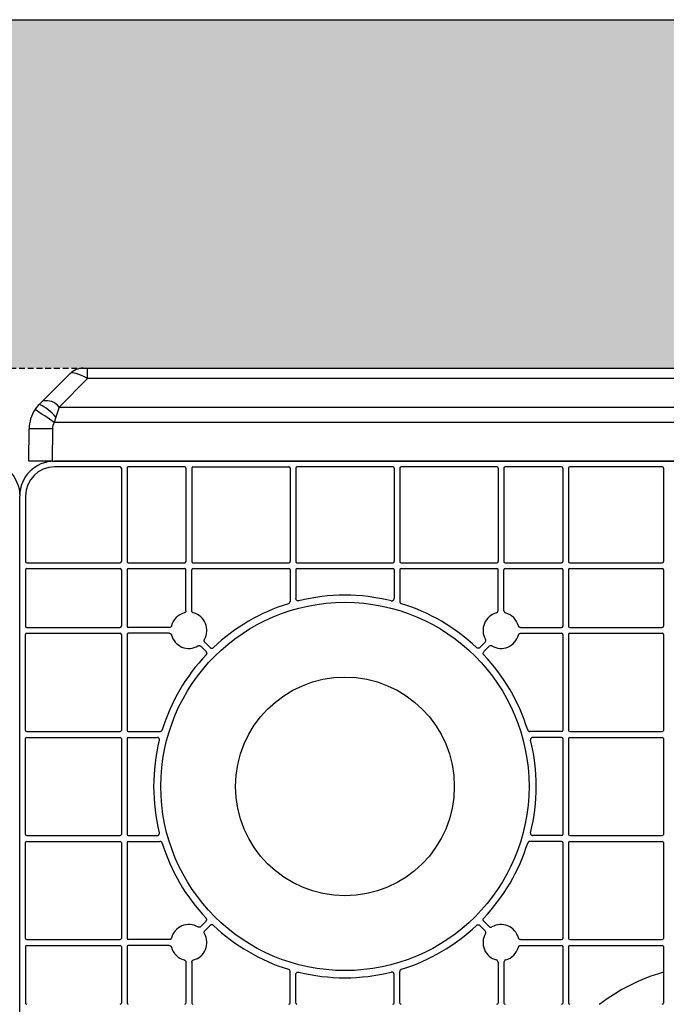
# Model space of a CAD drawing. Units: millimetres. Extents: x 1628 to 16969, y 10167 to 19016.
# Drawn here: x 7179 to 7458, y 18592 to 19016 of the extents above; entities that cross this region are included whole.
import ezdxf

# ---------------------------------------------------------------- set-up
doc = ezdxf.new("R2010")
doc.units = ezdxf.units.MM
doc.linetypes.add('HIDDEN', pattern=[0.375, 0.25, -0.125])
for name, color, linetype in [('ACO STORM-BRIXX', 7, 'Continuous'), ('Hatching', 7, 'Continuous'), ('MEBRANE LAYER', 5, 'HIDDEN')]:
    doc.layers.add(name, color=color, linetype=linetype)

# ---------------------------------------------------------------- blocks, each defined once
blk = doc.blocks.new('Cover Plate Plan Med Detail')
at = {"layer": 'ACO STORM-BRIXX', "color": 0, "linetype": 'ByBlock', "lineweight": -2}
for p, q in [((1185, 600), (15, 600)), ((43.25, 597.5), (15, 597.5)), ((71.07, 597.5), (46.75, 597.5)), ((74.57, 597.5), (115.86, 597.5)), ((160.64, 597.5), (119.36, 597.5)), ((205.43, 597.5), (164.14, 597.5)), ((233.25, 597.5), (208.93, 597.5)), ((276.58, 597.5), (236.75, 597.5)), ((43.75, 597), (43.75, 556.75)), ((46.25, 597), (46.25, 556.75)), ((71.57, 597), (71.57, 556.75)), ((74.07, 597), (74.07, 556.75)), ((116.36, 597), (116.36, 556.75)), ((118.86, 597), (118.86, 556.75)), ((161.14, 597), (161.14, 556.75)), ((163.64, 597), (163.64, 556.75)), ((205.93, 597), (205.93, 556.75)), ((208.43, 597), (208.43, 556.75)), ((233.75, 597), (233.75, 556.75)), ((236.25, 597), (236.25, 556.75)), ((277.08, 597), (277.08, 556.75)), ((2.5, 585), (2.5, 556.75)), ((1200, 15), (1200, 585)), ((3, 556.25), (43.25, 556.25)), ((46.75, 556.25), (71.07, 556.25)), ((74.57, 556.25), (115.86, 556.25)), ((119.36, 556.25), (160.64, 556.25)), ((164.14, 556.25), (205.43, 556.25)), ((208.93, 556.25), (233.25, 556.25)), ((236.75, 556.25), (276.58, 556.25)), ((2.5, 553.25), (2.5, 528.93)), ((3, 553.75), (43.25, 553.75)), ((43.75, 553.25), (43.75, 528.93)), ((46.25, 553.25), (46.25, 528.93)), ((46.75, 553.75), (71.07, 553.75)), ((71.57, 535.63), (71.57, 553.25)), ((74.07, 535.63), (74.07, 553.25)), ((74.57, 553.75), (115.86, 553.75)), ((116.36, 553.25), (116.36, 539.61)), ((118.86, 553.25), (118.86, 540.87)), ((119.36, 553.75), (160.64, 553.75)), ((161.14, 553.25), (161.14, 540.87)), ((163.64, 553.25), (163.64, 539.61)), ((164.14, 553.75), (205.43, 553.75)), ((205.93, 535.63), (205.93, 553.25)), ((208.43, 535.63), (208.43, 553.25)), ((208.93, 553.75), (233.25, 553.75)), ((233.75, 553.25), (233.75, 528.93)), ((236.25, 553.25), (236.25, 528.93)), ((236.75, 553.75), (276.58, 553.75)), ((277.08, 553.25), (277.08, 528.93)), ((3, 528.43), (43.25, 528.43)), ((3, 525.93), (43.25, 525.93)), ((64.37, 528.43), (46.75, 528.43)), ((64.37, 525.93), (46.75, 525.93)), ((215.63, 528.43), (233.25, 528.43)), ((215.63, 525.93), (233.25, 525.93)), ((236.75, 528.43), (276.58, 528.43)), ((236.75, 525.93), (276.58, 525.93)), ((2.5, 484.14), (2.5, 525.43)), ((43.75, 525.43), (43.75, 484.14)), ((46.25, 525.43), (46.25, 484.14)), ((79.69, 522.08), (81.98, 519.79)), ((200.31, 522.08), (198.02, 519.79)), ((233.75, 525.43), (233.75, 484.14)), ((236.25, 525.43), (236.25, 484.14)), ((277.08, 525.43), (277.08, 484.14)), ((77.92, 520.31), (80.21, 518.02)), ((202.08, 520.31), (199.79, 518.02)), ((3, 483.64), (43.25, 483.64)), ((46.75, 483.64), (60.39, 483.64)), ((233.25, 483.64), (219.61, 483.64)), ((236.75, 483.64), (276.58, 483.64)), ((2.5, 439.36), (2.5, 480.64)), ((3, 481.14), (43.25, 481.14)), ((43.75, 480.64), (43.75, 439.36)), ((46.25, 480.64), (46.25, 439.36)), ((46.75, 481.14), (59.13, 481.14)), ((233.25, 481.14), (220.87, 481.14)), ((233.75, 480.64), (233.75, 439.36)), ((236.25, 480.64), (236.25, 439.36)), ((236.75, 481.14), (276.58, 481.14)), ((277.08, 480.64), (277.08, 439.36)), ((3, 438.86), (43.25, 438.86)), ((46.75, 438.86), (59.13, 438.86)), ((233.25, 438.86), (220.87, 438.86)), ((236.75, 438.86), (276.58, 438.86)), ((2.5, 394.57), (2.5, 435.86)), ((3, 436.36), (43.25, 436.36)), ((43.75, 435.86), (43.75, 394.57)), ((46.25, 435.86), (46.25, 394.57)), ((46.75, 436.36), (60.39, 436.36)), ((233.25, 436.36), (219.61, 436.36)), ((233.75, 435.86), (233.75, 394.57)), ((236.25, 435.86), (236.25, 394.57)), ((236.75, 436.36), (276.58, 436.36)), ((277.08, 435.86), (277.08, 394.57)), ((77.92, 399.69), (80.21, 401.98)), ((79.69, 397.92), (81.98, 400.21)), ((200.31, 397.92), (198.02, 400.21)), ((202.08, 399.69), (199.79, 401.98)), ((2.5, 391.07), (2.5, 366.75)), ((3, 394.07), (43.25, 394.07)), ((3, 391.57), (43.25, 391.57)), ((43.75, 391.07), (43.75, 366.75)), ((46.25, 391.07), (46.25, 366.75)), ((64.37, 394.07), (46.75, 394.07)), ((64.37, 391.57), (46.75, 391.57)), ((215.63, 394.07), (233.25, 394.07)), ((215.63, 391.57), (233.25, 391.57)), ((233.75, 391.07), (233.75, 366.75)), ((236.25, 391.07), (236.25, 366.75)), ((236.75, 394.07), (276.58, 394.07)), ((236.75, 391.57), (276.58, 391.57)), ((277.08, 391.07), (277.08, 366.75)), ((71.57, 384.37), (71.57, 366.75)), ((74.07, 384.37), (74.07, 366.75)), ((205.93, 384.37), (205.93, 366.75)), ((208.43, 384.37), (208.43, 366.75)), ((116.36, 366.75), (116.36, 380.39)), ((118.86, 366.75), (118.86, 379.13)), ((161.14, 366.75), (161.14, 379.13)), ((163.64, 366.75), (163.64, 380.39))]:
    blk.add_line(p, q, dxfattribs=at)
for radius in [79.25, 47.08]:
    blk.add_circle((140, 460), radius, dxfattribs=at)
for centre, radius, start, end in [((43.25, 597), 0.5, 0.0011, 89.9989), ((46.75, 597), 0.5, 90.0011, 179.9989), ((71.07, 597), 0.5, 0.0011, 89.9989), ((74.57, 597), 0.5, 90.0011, 179.9989), ((115.86, 597), 0.5, 0.0011, 89.9989), ((119.36, 597), 0.5, 90.0011, 179.9989), ((160.64, 597), 0.5, 0.0011, 89.9989), ((164.14, 597), 0.5, 90.0011, 179.9989), ((205.43, 597), 0.5, 0.0011, 89.9989), ((208.93, 597), 0.5, 90.0011, 179.9989), ((233.25, 597), 0.5, 0.0011, 89.9989), ((236.75, 597), 0.5, 90.0011, 179.9989), ((276.58, 597), 0.5, 0.0011, 89.9989), ((3, 556.75), 0.5, 180.0011, 269.9989), ((43.25, 556.75), 0.5, 270.0011, 359.9989), ((46.75, 556.75), 0.5, 180.0011, 269.9989), ((71.07, 556.75), 0.5, 270.0011, 359.9989), ((74.57, 556.75), 0.5, 180.0011, 269.9989), ((115.86, 556.75), 0.5, 270.0011, 359.9989), ((119.36, 556.75), 0.5, 180.0011, 269.9989), ((160.64, 556.75), 0.5, 270.0011, 359.9989), ((164.14, 556.75), 0.5, 180.0011, 269.9989), ((205.43, 556.75), 0.5, 270.0011, 359.9989), ((208.93, 556.75), 0.5, 180.0011, 269.9989), ((233.25, 556.75), 0.5, 270.0011, 359.9989), ((236.75, 556.75), 0.5, 180.0011, 269.9989), ((276.58, 556.75), 0.5, 270.0011, 359.9989), ((3, 553.25), 0.5, 90.0011, 179.9989), ((43.25, 553.25), 0.5, 0.0011, 89.9989), ((46.75, 553.25), 0.5, 90.0011, 179.9989), ((71.07, 553.25), 0.5, 0.0011, 89.9989), ((74.57, 553.25), 0.5, 90.0011, 179.9989), ((115.86, 553.25), 0.5, 0.0011, 89.9989), ((119.36, 553.25), 0.5, 90.0011, 179.9989), ((160.64, 553.25), 0.5, 0.0011, 89.9989), ((164.14, 553.25), 0.5, 90.0011, 179.9989), ((205.43, 553.25), 0.5, 0.0011, 89.9989), ((208.93, 553.25), 0.5, 90.0011, 179.9989), ((233.25, 553.25), 0.5, 0.0011, 89.9989), ((236.75, 553.25), 0.5, 90.0011, 179.9989), ((276.58, 553.25), 0.5, 0.0011, 89.9989), ((140, 460), 82.34, 107.1987, 133.4529), ((140, 460), 82.34, 76.0137, 103.9863), ((140, 460), 82.34, 46.5471, 72.8013), ((72.82, 527.18), 7.75, 104.9005, 165.0995), ((72.82, 527.18), 7.75, 329.9005, 75.0995), ((207.18, 527.18), 7.75, 104.9005, 210.0995), ((207.18, 527.18), 7.75, 14.9005, 75.0995), ((3, 528.93), 0.5, 180.0011, 269.9989), ((3, 525.43), 0.5, 90.0011, 179.9989), ((43.25, 528.93), 0.5, 270.0011, 359.9989), ((43.25, 525.43), 0.5, 0.0011, 89.9989), ((46.75, 528.93), 0.5, 180.0011, 269.9989), ((46.75, 525.43), 0.5, 90.0011, 179.9989), ((233.25, 528.93), 0.5, 270.0011, 359.9989), ((233.25, 525.43), 0.5, 0.0011, 89.9989), ((236.75, 528.93), 0.5, 180.0011, 269.9989), ((236.75, 525.43), 0.5, 90.0011, 179.9989), ((276.58, 528.93), 0.5, 270.0011, 359.9989), ((276.58, 525.43), 0.5, 0.0011, 89.9989), ((72.82, 527.18), 7.75, 194.9005, 300.0995), ((207.18, 527.18), 7.75, 239.9005, 345.0995), ((140, 460), 82.34, 136.5471, 162.8013), ((140, 460), 82.34, 17.1987, 43.4529), ((3, 484.14), 0.5, 180.0011, 269.9989), ((43.25, 484.14), 0.5, 270.0011, 359.9989), ((46.75, 484.14), 0.5, 180.0011, 269.9989), ((233.25, 484.14), 0.5, 270.0011, 359.9989), ((236.75, 484.14), 0.5, 180.0011, 269.9989), ((276.58, 484.14), 0.5, 270.0011, 359.9989), ((3, 480.64), 0.5, 90.0011, 179.9989), ((43.25, 480.64), 0.5, 0.0011, 89.9989), ((46.75, 480.64), 0.5, 90.0011, 179.9989), ((140, 460), 82.34, 166.0137, 193.9863), ((140, 460), 82.34, 346.0137, 13.9863), ((233.25, 480.64), 0.5, 0.0011, 89.9989), ((236.75, 480.64), 0.5, 90.0011, 179.9989), ((276.58, 480.64), 0.5, 0.0011, 89.9989), ((3, 439.36), 0.5, 180.0011, 269.9989), ((43.25, 439.36), 0.5, 270.0011, 359.9989), ((46.75, 439.36), 0.5, 180.0011, 269.9989), ((233.25, 439.36), 0.5, 270.0011, 359.9989), ((236.75, 439.36), 0.5, 180.0011, 269.9989), ((276.58, 439.36), 0.5, 270.0011, 359.9989), ((3, 435.86), 0.5, 90.0011, 179.9989), ((43.25, 435.86), 0.5, 0.0011, 89.9989), ((46.75, 435.86), 0.5, 90.0011, 179.9989), ((140, 460), 82.34, 197.1987, 223.4529), ((140, 460), 82.34, 316.5471, 342.8013), ((233.25, 435.86), 0.5, 0.0011, 89.9989), ((236.75, 435.86), 0.5, 90.0011, 179.9989), ((276.58, 435.86), 0.5, 0.0011, 89.9989), ((72.82, 392.82), 7.75, 59.9005, 165.0995), ((140, 460), 82.34, 226.5471, 252.8013), ((140, 460), 82.34, 287.1987, 313.4529), ((207.18, 392.82), 7.75, 14.9005, 120.0995), ((3, 394.57), 0.5, 180.0011, 269.9989), ((43.25, 394.57), 0.5, 270.0011, 359.9989), ((46.75, 394.57), 0.5, 180.0011, 269.9989), ((72.82, 392.82), 7.75, 284.9005, 30.0995), ((207.18, 392.82), 7.75, 149.9005, 255.0995), ((233.25, 394.57), 0.5, 270.0011, 359.9989), ((236.75, 394.57), 0.5, 180.0011, 269.9989), ((276.58, 394.57), 0.5, 270.0011, 359.9989), ((3, 391.07), 0.5, 90.0011, 179.9989), ((43.25, 391.07), 0.5, 0.0011, 89.9989), ((46.75, 391.07), 0.5, 90.0011, 179.9989), ((72.82, 392.82), 7.75, 194.9005, 255.0995), ((207.18, 392.82), 7.75, 284.9005, 345.0995), ((233.25, 391.07), 0.5, 0.0011, 89.9989), ((236.75, 391.07), 0.5, 90.0011, 179.9989), ((276.58, 391.07), 0.5, 0.0011, 89.9989), ((140, 460), 82.34, 256.0137, 283.9863), ((300, 300), 83.25, 106.2364, 127.154), ((3, 366.75), 0.5, 180.0011, 269.9989), ((43.25, 366.75), 0.5, 270.0011, 359.9989), ((46.75, 366.75), 0.5, 180.0011, 269.9989), ((71.07, 366.75), 0.5, 270.0011, 359.9989), ((74.57, 366.75), 0.5, 180.0011, 269.9989), ((115.86, 366.75), 0.5, 270.0011, 359.9989), ((119.36, 366.75), 0.5, 180.0011, 269.9989), ((160.64, 366.75), 0.5, 270.0011, 359.9989), ((164.14, 366.75), 0.5, 180.0011, 269.9989), ((205.43, 366.75), 0.5, 270.0011, 359.9989), ((208.93, 366.75), 0.5, 180.0011, 269.9989), ((233.25, 366.75), 0.5, 270.0011, 359.9989), ((236.75, 366.75), 0.5, 180.0011, 269.9989), ((276.58, 366.75), 0.5, 270.0011, 359.9989)]:
    blk.add_arc(centre, radius, start, end, dxfattribs=at)
for major_axis, start_param, end_param in [((10.61, -10.61), 2.356204, 3.926981), ((-8.84, 8.84), 5.497797, 7.068574)]:
    blk.add_ellipse((15, 585), major_axis=major_axis, ratio=0.999981, start_param=start_param, end_param=end_param, dxfattribs=at)
at = {"layer": 'ACO STORM-BRIXX', "color": 0, "linetype": 'ByBlock', "lineweight": -2, "extrusion": (0, 0, -1)}
blk.add_ellipse((1185, 585), major_axis=(-10.61, -10.61), ratio=0.999981, start_param=2.356204, end_param=3.926981, dxfattribs=at)
at = {"layer": 'ACO STORM-BRIXX', "color": 0, "linetype": 'ByBlock', "lineweight": -2}
for points, knots in [([(115.65, 538.66), (115.73, 538.69), (115.92, 538.76), (116.15, 538.98), (116.33, 539.27), (116.35, 539.5), (116.36, 539.61)], [0, 0, 0, 0, 0.203779, 0.469186, 0.734593, 1, 1, 1, 1]), ([(120.1, 539.9), (120.03, 539.88), (119.95, 539.87), (119.8, 539.87), (119.72, 539.87), (119.5, 539.92), (119.36, 539.99), (119.12, 540.17), (119.03, 540.29), (118.89, 540.56), (118.86, 540.71), (118.86, 540.87)], [0, 0, 0, 0, 0.125, 0.125, 0.25, 0.25, 0.5, 0.5, 0.75, 0.75, 1, 1, 1, 1]), ([(159.9, 539.9), (159.94, 539.89), (160.09, 539.86), (160.37, 539.87), (160.68, 540), (160.94, 540.23), (161.11, 540.53), (161.13, 540.75), (161.14, 540.87)], [0, 0, 0, 0, 0.0708175, 0.2566529, 0.4424953, 0.6283243, 0.814158, 1, 1, 1, 1]), ([(163.64, 539.61), (163.65, 539.52), (163.66, 539.33), (163.8, 539.04), (164.03, 538.79), (164.24, 538.7), (164.35, 538.66)], [0, 0, 0, 0, 0.203776, 0.469188, 0.734603, 1, 1, 1, 1]), ([(71.57, 535.63), (71.57, 535.53), (71.55, 535.32), (71.39, 535.03), (71.15, 534.78), (70.94, 534.7), (70.83, 534.66)], [0, 0, 0, 0, 0.227998, 0.485329, 0.742651, 1, 1, 1, 1]), ([(74.82, 534.66), (74.72, 534.7), (74.52, 534.77), (74.28, 535), (74.11, 535.29), (74.09, 535.52), (74.07, 535.63)], [0, 0, 0, 0, 0.2280142, 0.4853233, 0.742667, 1, 1, 1, 1]), ([(205.18, 534.66), (205.4, 534.72), (205.58, 534.85), (205.85, 535.2), (205.93, 535.41), (205.93, 535.63)], [0, 0, 0, 0, 0.5, 0.5, 1, 1, 1, 1]), ([(208.43, 535.63), (208.43, 535.41), (208.5, 535.2), (208.77, 534.85), (208.95, 534.72), (209.17, 534.66)], [0, 0, 0, 0, 0.5, 0.5, 1, 1, 1, 1]), ([(65.34, 529.17), (65.3, 529.07), (65.23, 528.87), (65, 528.63), (64.71, 528.46), (64.48, 528.44), (64.37, 528.43)], [0, 0, 0, 0, 0.228016, 0.485363, 0.742683, 1, 1, 1, 1]), ([(64.37, 525.93), (64.47, 525.92), (64.68, 525.9), (64.97, 525.74), (65.22, 525.5), (65.3, 525.29), (65.34, 525.18)], [0, 0, 0, 0, 0.2280151, 0.4853339, 0.7426745, 1, 1, 1, 1]), ([(215.63, 528.43), (215.53, 528.43), (215.32, 528.45), (215.03, 528.61), (214.78, 528.85), (214.7, 529.06), (214.66, 529.17)], [0, 0, 0, 0, 0.228017, 0.485337, 0.742672, 1, 1, 1, 1]), ([(214.66, 525.18), (214.7, 525.28), (214.77, 525.48), (215, 525.72), (215.29, 525.89), (215.52, 525.91), (215.63, 525.93)], [0, 0, 0, 0, 0.228009, 0.485334, 0.742681, 1, 1, 1, 1]), ([(79.69, 522.08), (79.62, 522.16), (79.49, 522.32), (79.39, 522.64), (79.39, 522.98), (79.48, 523.19), (79.53, 523.29)], [0, 0, 0, 0, 0.228009, 0.485347, 0.742681, 1, 1, 1, 1]), ([(200.31, 522.08), (200.47, 522.24), (200.57, 522.44), (200.63, 522.87), (200.58, 523.1), (200.47, 523.29)], [0, 0, 0, 0, 0.5, 0.5, 1, 1, 1, 1]), ([(76.71, 520.47), (76.8, 520.51), (76.99, 520.6), (77.33, 520.62), (77.66, 520.53), (77.83, 520.38), (77.92, 520.31)], [0, 0, 0, 0, 0.228024, 0.485318, 0.742653, 1, 1, 1, 1]), ([(80.21, 518.02), (80.25, 517.97), (80.37, 517.84), (80.49, 517.57), (80.52, 517.23), (80.44, 516.9), (80.3, 516.72), (80.23, 516.63)], [0, 0, 0, 0, 0.12623, 0.34466, 0.563106, 0.781548, 1, 1, 1, 1]), ([(81.98, 519.79), (82.03, 519.75), (82.16, 519.63), (82.43, 519.51), (82.77, 519.48), (83.1, 519.56), (83.28, 519.7), (83.37, 519.77)], [0, 0, 0, 0, 0.126223, 0.344666, 0.56312, 0.781576, 1, 1, 1, 1]), ([(198.02, 519.79), (197.93, 519.7), (197.82, 519.63), (197.59, 519.53), (197.46, 519.5), (197.07, 519.49), (196.82, 519.59), (196.63, 519.77)], [0, 0, 0, 0, 0.25, 0.25, 0.5, 0.5, 1, 1, 1, 1]), ([(199.77, 516.63), (199.68, 516.72), (199.61, 516.83), (199.52, 517.07), (199.5, 517.2), (199.5, 517.59), (199.61, 517.84), (199.79, 518.02)], [0, 0, 0, 0, 0.25, 0.25, 0.5, 0.5, 1, 1, 1, 1]), ([(203.29, 520.47), (203.1, 520.58), (202.88, 520.63), (202.44, 520.57), (202.24, 520.47), (202.08, 520.31)], [0, 0, 0, 0, 0.5, 0.5, 1, 1, 1, 1]), ([(60.39, 483.64), (60.48, 483.65), (60.67, 483.66), (60.96, 483.8), (61.21, 484.03), (61.3, 484.24), (61.34, 484.35)], [0, 0, 0, 0, 0.2037731, 0.4691803, 0.7346075, 1, 1, 1, 1]), ([(218.66, 484.35), (218.69, 484.27), (218.76, 484.08), (218.98, 483.85), (219.27, 483.67), (219.5, 483.65), (219.61, 483.64)], [0, 0, 0, 0, 0.203763, 0.469187, 0.734583, 1, 1, 1, 1]), ([(60.1, 479.9), (60.11, 479.94), (60.14, 480.09), (60.13, 480.37), (60, 480.68), (59.77, 480.94), (59.47, 481.11), (59.25, 481.13), (59.13, 481.14)], [0, 0, 0, 0, 0.0708228, 0.2566583, 0.4424967, 0.6283153, 0.8141751, 1, 1, 1, 1]), ([(220.87, 481.14), (220.82, 481.14), (220.67, 481.13), (220.41, 481.05), (220.13, 480.85), (219.94, 480.57), (219.85, 480.24), (219.88, 480.01), (219.9, 479.9)], [0, 0, 0, 0, 0.0708396, 0.2566686, 0.4424974, 0.628328, 0.8141672, 1, 1, 1, 1]), ([(59.13, 438.86), (59.18, 438.86), (59.33, 438.87), (59.59, 438.95), (59.87, 439.15), (60.06, 439.43), (60.15, 439.76), (60.12, 439.99), (60.1, 440.1)], [0, 0, 0, 0, 0.0708402, 0.2566744, 0.4425061, 0.6283235, 0.8141656, 1, 1, 1, 1]), ([(219.9, 440.1), (219.89, 440.06), (219.86, 439.91), (219.87, 439.63), (220, 439.32), (220.23, 439.06), (220.53, 438.89), (220.75, 438.87), (220.87, 438.86)], [0, 0, 0, 0, 0.070825, 0.256661, 0.442484, 0.628319, 0.81416, 1, 1, 1, 1]), ([(61.34, 435.65), (61.31, 435.73), (61.24, 435.92), (61.02, 436.15), (60.73, 436.33), (60.5, 436.35), (60.39, 436.36)], [0, 0, 0, 0, 0.203759, 0.469169, 0.734566, 1, 1, 1, 1]), ([(219.61, 436.36), (219.52, 436.35), (219.33, 436.34), (219.04, 436.2), (218.79, 435.97), (218.7, 435.76), (218.66, 435.65)], [0, 0, 0, 0, 0.2037722, 0.4691784, 0.7345874, 1, 1, 1, 1]), ([(80.21, 401.98), (80.25, 402.03), (80.37, 402.16), (80.49, 402.43), (80.52, 402.77), (80.44, 403.1), (80.3, 403.28), (80.23, 403.37)], [0, 0, 0, 0, 0.12623, 0.344666, 0.563108, 0.781555, 1, 1, 1, 1]), ([(199.79, 401.98), (199.7, 402.07), (199.63, 402.18), (199.53, 402.41), (199.5, 402.54), (199.49, 402.93), (199.59, 403.18), (199.77, 403.37)], [0, 0, 0, 0, 0.25, 0.25, 0.5, 0.5, 1, 1, 1, 1]), ([(77.92, 399.69), (77.84, 399.62), (77.68, 399.49), (77.36, 399.39), (77.02, 399.39), (76.81, 399.48), (76.71, 399.53)], [0, 0, 0, 0, 0.228041, 0.485341, 0.742661, 1, 1, 1, 1]), ([(83.37, 400.23), (83.32, 400.27), (83.19, 400.38), (82.91, 400.49), (82.57, 400.51), (82.24, 400.42), (82.06, 400.28), (81.98, 400.21)], [0, 0, 0, 0, 0.126226, 0.3446537, 0.5631125, 0.7815669, 1, 1, 1, 1]), ([(196.63, 400.23), (196.72, 400.32), (196.83, 400.39), (197.07, 400.48), (197.2, 400.5), (197.59, 400.5), (197.84, 400.39), (198.02, 400.21)], [0, 0, 0, 0, 0.25, 0.25, 0.5, 0.5, 1, 1, 1, 1]), ([(202.08, 399.69), (202.24, 399.53), (202.44, 399.43), (202.87, 399.37), (203.1, 399.42), (203.29, 399.53)], [0, 0, 0, 0, 0.5, 0.5, 1, 1, 1, 1]), ([(65.34, 394.82), (65.3, 394.72), (65.23, 394.52), (65, 394.28), (64.71, 394.11), (64.48, 394.09), (64.37, 394.07)], [0, 0, 0, 0, 0.228017, 0.48536, 0.742683, 1, 1, 1, 1]), ([(79.53, 396.71), (79.49, 396.8), (79.4, 396.99), (79.38, 397.33), (79.47, 397.66), (79.62, 397.83), (79.69, 397.92)], [0, 0, 0, 0, 0.228015, 0.485343, 0.742671, 1, 1, 1, 1]), ([(200.47, 396.71), (200.58, 396.9), (200.63, 397.12), (200.57, 397.56), (200.47, 397.76), (200.31, 397.92)], [0, 0, 0, 0, 0.5, 0.5, 1, 1, 1, 1]), ([(215.63, 394.07), (215.53, 394.08), (215.32, 394.1), (215.03, 394.26), (214.78, 394.5), (214.7, 394.71), (214.66, 394.82)], [0, 0, 0, 0, 0.228018, 0.485337, 0.742676, 1, 1, 1, 1]), ([(64.37, 391.57), (64.47, 391.57), (64.68, 391.55), (64.97, 391.39), (65.22, 391.15), (65.3, 390.94), (65.34, 390.83)], [0, 0, 0, 0, 0.228015, 0.485333, 0.74267, 1, 1, 1, 1]), ([(214.66, 390.83), (214.7, 390.93), (214.77, 391.13), (215, 391.37), (215.29, 391.54), (215.52, 391.56), (215.63, 391.57)], [0, 0, 0, 0, 0.228013, 0.485338, 0.742682, 1, 1, 1, 1]), ([(70.83, 385.34), (70.93, 385.3), (71.13, 385.23), (71.37, 385), (71.54, 384.71), (71.56, 384.48), (71.57, 384.37)], [0, 0, 0, 0, 0.228012, 0.48535, 0.742667, 1, 1, 1, 1]), ([(74.07, 384.37), (74.08, 384.47), (74.1, 384.68), (74.26, 384.97), (74.5, 385.22), (74.71, 385.3), (74.82, 385.34)], [0, 0, 0, 0, 0.228019, 0.485334, 0.742684, 1, 1, 1, 1]), ([(205.93, 384.37), (205.93, 384.59), (205.85, 384.8), (205.58, 385.15), (205.4, 385.28), (205.18, 385.34)], [0, 0, 0, 0, 0.5, 0.5, 1, 1, 1, 1]), ([(209.17, 385.34), (208.95, 385.28), (208.77, 385.15), (208.5, 384.8), (208.43, 384.59), (208.43, 384.37)], [0, 0, 0, 0, 0.5, 0.5, 1, 1, 1, 1]), ([(115.65, 381.34), (115.86, 381.28), (116.04, 381.15), (116.29, 380.81), (116.36, 380.6), (116.36, 380.39)], [0, 0, 0, 0, 0.5, 0.5, 1, 1, 1, 1]), ([(118.86, 379.13), (118.86, 379.21), (118.87, 379.28), (118.9, 379.43), (118.93, 379.5), (119.03, 379.71), (119.12, 379.83), (119.36, 380.01), (119.5, 380.08), (119.8, 380.14), (119.95, 380.14), (120.1, 380.1)], [0, 0, 0, 0, 0.125, 0.125, 0.25, 0.25, 0.5, 0.5, 0.75, 0.75, 1, 1, 1, 1]), ([(161.14, 379.13), (161.14, 379.18), (161.13, 379.33), (161.05, 379.59), (160.85, 379.87), (160.57, 380.06), (160.24, 380.15), (160.01, 380.12), (159.9, 380.1)], [0, 0, 0, 0, 0.070828, 0.256665, 0.44249, 0.628325, 0.814173, 1, 1, 1, 1]), ([(164.35, 381.34), (164.27, 381.31), (164.08, 381.24), (163.85, 381.02), (163.67, 380.73), (163.65, 380.5), (163.64, 380.39)], [0, 0, 0, 0, 0.20378, 0.469186, 0.734589, 1, 1, 1, 1]), ([(277.08, 380.41), (277.08, 380.3), (277.05, 380.2), (276.92, 380.02), (276.83, 379.96), (276.72, 379.93)], [0, 0, 0, 0, 0.5, 0.5, 1, 1, 1, 1])]:
    blk.add_open_spline(points, degree=3, knots=knots, dxfattribs=at)
blk.add_open_spline([(249.72, 366.35), (249.63, 366.29), (249.53, 366.25), (249.42, 366.25)], degree=3, dxfattribs=at)
blk = doc.blocks.new('ACO - 314091 - PLAN')
at = {"layer": 'ACO STORM-BRIXX', "color": 0, "linetype": 'ByBlock', "lineweight": -2}
for p, q in [((23.31, 40), (25.25, 40)), ((25.25, 35.58), (25.25, 40)), ((25.25, 40), (566.75, 40)), ((568.69, 40), (566.75, 40)), ((566.75, 35.58), (566.75, 40)), ((5.91, 25.91), (17.66, 37.66)), ((25.25, 35.58), (12.98, 23.31)), ((566.75, 35.58), (25.25, 35.58)), ((566.75, 35.58), (579.02, 23.31)), ((586.09, 25.91), (574.34, 37.66)), ((4.45, 24.45), (5.91, 25.91)), ((587.55, 24.45), (586.09, 25.91)), ((2.59, 22.18), (4.45, 24.45)), ((12.98, 23.31), (11.53, 18.94)), ((12.98, 23.31), (579.02, 23.31)), ((579.02, 23.31), (580.47, 18.94)), ((589.41, 22.18), (587.55, 24.45)), ((11.53, 18.94), (10.9, 16.67)), ((580.47, 18.94), (581.1, 16.67)), ((0, 0), (0.06, 13.91)), ((10.06, 13.91), (10, 0)), ((581.1, 16.67), (10.9, 16.67)), ((581.94, 13.91), (582, 0)), ((592, 0), (591.94, 13.91)), ((10, 0), (0, 0)), ((10, 0), (582, 0)), ((582, 0), (592, 0))]:
    blk.add_line(p, q, dxfattribs=at)
for centre, radius, start, end in [((23.31, 32), 8, 90, 135), ((568.69, 32), 8, 45, 90), ((7.35, 18.9), 7.15, 38.046, 101.5928), ((584.65, 18.9), 7.15, 78.4072, 141.954), ((15.06, 13.85), 15, 146.2394, 179.75), ((-372.87, -552.97), 686.86, 56.0317, 56.86386), ((-4.14, 6.15), 20.22, 39.2464, 64.8636), ((596.14, 6.15), 20.22, 115.1364, 140.7536), ((964.87, -552.97), 686.86, 123.13614, 123.9683), ((576.94, 13.85), 15, 0.25, 33.7606), ((5.06, -559.06), 573, 89.50003, 90.49997), ((15.06, 13.89), 5, 146.2394, 179.75), ((576.94, 13.89), 5, 0.25, 33.7606), ((586.94, -559.06), 573, 89.50003, 90.49997)]:
    blk.add_arc(centre, radius, start, end, dxfattribs=at)
for centre, major_axis, start_param, end_param in [((26.14, 32), (8.58, -5.55), 1.837722, 3.086768), ((565.86, 32), (8.58, 5.55), 0.054825, 1.303871)]:
    blk.add_ellipse(centre, major_axis=major_axis, ratio=0.255691, start_param=start_param, end_param=end_param, dxfattribs=at)

msp = doc.modelspace()

# ---------------------------------------------------------------- hatches: boundary and pattern name
at = {"layer": 'Hatching'}
h = msp.add_hatch(dxfattribs=at)
h.set_pattern_fill('GRAVEL', color=8, scale=10)
h.set_pattern_definition([(228.01279, (-171.107, 8793.425), (-2032, -2286), [34.1721, -3383.0484]), (184.96974, (-193.967, 8768.025), (3047.999999, 254.0000145), [58.6405, -5805.405]), (132.51045, (-252.387, 8762.945), (2540.000001, -2793.999999), [41.3482, -4093.4723]), (267.27369, (-351.447, 8699.445), (254.0000005, 5080), [53.4005, -5286.6437]), (292.833654, (-353.987, 8646.105), (-1270, 3048), [52.3634, -5183.9808]), (357.27369, (-333.667, 8597.845), (-5080, 254.0000005), [53.4005, -5286.6437]), (37.69424, (-280.327, 8595.305), (-3302, -2540), [70.6194, -6991.3115]), (72.25533, (-224.447, 8638.485), (1778.0000005, 5588), [66.672, -6600.5257]), (121.429566, (-204.127, 8701.985), (-2032, 3302), [53.5813, -5304.5546]), (175.23636, (-232.067, 8747.705), (2794, -254), [61.1713, -2997.3937]), (222.39744, (-293.027, 8752.785), (-3048, -2794), [79.1078, -7831.6773]), (138.81407, (-99.987, 8696.905), (-1778, 1524), [27.0005, -2673.0566]), (171.469234, (-120.307, 8714.685), (3302, -507.9999994), [51.3682, -5085.464]), (225, (-171.1, 8722.3), (-4e-14, -254), [35.921, -323.2893]), (203.1986, (-188.887, 8752.785), (1270, 508), [19.344, -1915.0622]), (291.8014, (-206.667, 8745.165), (-254, 762), [27.3566, -1340.4753]), (30.96376, (-196.507, 8719.765), (762, 508), [44.432, -1436.6298]), (161.56505, (-158.41, 8742.625), (508, -254), [32.1287, -771.0898]), (16.38954, (-353.987, 8745.165), (2540, 762), [45.0088, -4455.8827]), (70.34618, (-310.807, 8757.865), (-1016, -2794), [37.76, -3738.2216]), (293.1986, (-158.407, 8793.425), (-508, 1270), [38.688, -1895.7184]), (343.61046, (-143.167, 8757.865), (-2540, 762), [45.0088, -4455.8827]), (339.44395, (-353.987, 8587.685), (-1270, 508), [43.4035, -2126.7734]), (294.77514, (-313.347, 8572.445), (-1270.000002, 2794), [36.3672, -3600.3593]), (66.8014, (-155.867, 8539.425), (508, 1270), [38.688, -1895.7184]), (17.354025, (-140.627, 8574.985), (-3302, -1016), [42.5783, -4215.2376]), (69.44395, (-280.327, 8539.425), (-508, -1270), [21.7018, -2148.4752]), (101.30993, (-171.107, 8539.425), (-254, 1016), [12.9515, -1282.1995]), (165.96376, (-173.647, 8552.125), (762, -254), [52.3634, -994.9055]), (186.009006, (-224.447, 8564.825), (2540, 254), [48.5267, -4804.1365]), (303.69007, (-196.51, 8696.905), (-254, 508), [36.6324, -879.1776]), (353.157227, (-176.187, 8666.425), (4318, -508), [63.9557, -6331.601]), (60.9454, (-112.687, 8658.805), (-1016, -1778), [26.1508, -2588.9392]), (90, (-99.99, 8681.66), (-254, 254), [15.24, -238.76]), (120.25644, (-229.527, 8572.445), (1016, -1778), [35.2867, -3493.394]), (48.01279, (-247.307, 8602.925), (2032, 2286), [68.3443, -3348.8762]), (0, (-201.59, 8653.72), (254, 254), [66.04, -187.96]), (325.30485, (-135.547, 8653.725), (2540.000001, -1777.999999), [40.161, -3975.9317]), (254.0546, (-102.527, 8630.865), (-254, -1016), [36.983, -1812.165]), (207.645975, (-112.687, 8595.305), (-4826, -2539.9999997), [60.2145, -5961.2464]), (175.42608, (-166.027, 8567.365), (-3302, 254), [63.703, -6306.5846])])
h.paths.add_polyline_path([(16969.13, 19016.16), (4629.13, 19016.16), (4629.13, 17453.66), (4764.13, 17453.66), (4764.13, 17503.66), (4779.13, 17503.66), (4779.13, 18866.16), (16757.47, 18866.16), (16819.37, 18804.5), (16819.13, 16447.81), (16757.47, 16386.16), (4779.13, 16386.16), (4779.13, 17148.66), (4764.13, 17148.66), (4764.13, 17198.66), (4629.13, 17198.66), (4629.13, 16236.16), (16969.13, 16236.16)])

# ---------------------------------------------------------------- linework, layer by layer
msp.add_lwpolyline([(4629.13, 17453.66), (4629.13, 19016.16), (16969.13, 19016.16), (16969.13, 16236.16), (4629.13, 16236.16), (4629.13, 17198.66)], dxfattribs=at)
at = {"layer": 'MEBRANE LAYER', "ltscale": 10}
msp.add_lwpolyline([(4764.13, 17453.66), (4764.13, 17503.66), (4779.13, 17503.66), (4779.13, 18866.16), (16757.47, 18866.16), (16819.37, 18804.5), (16819.37, 16447.81), (16757.71, 16386.16), (4779.13, 16386.16), (4779.13, 17148.66), (4764.13, 17148.66), (4764.13, 17198.66)], dxfattribs=at)

# ---------------------------------------------------------------- block references
at = {"layer": 'ACO STORM-BRIXX', "color": 0, "linetype": 'ByBlock', "lineweight": -2}
for p in [(5979.37, 18226.16), (7179.37, 18226.16)]:
    msp.add_blockref('Cover Plate Plan Med Detail', p, dxfattribs=at)
at = {"layer": 'Hatching'}
msp.add_blockref('ACO - 314091 - PLAN', (7183.37, 18826.16), dxfattribs=at)

doc.saveas('drawing.dxf')
